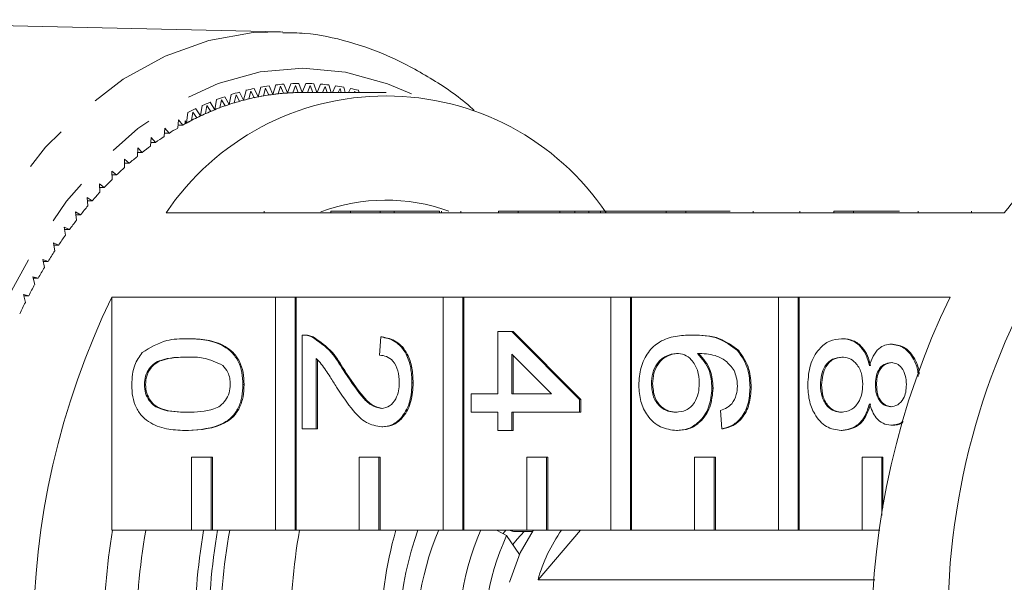
# Model space of a CAD drawing. Units: millimetres. Extents: x -45 to 647, y 3 to 339.
# Drawn here: x 184 to 211, y 30 to 46 of the extents above; entities that cross this region are included whole.
import ezdxf

# ---------------------------------------------------------------- set-up
doc = ezdxf.new("R2010")
doc.units = ezdxf.units.MM
doc.linetypes.add('PHANTOM', pattern=[12.7, 6.35, -1.27, 1.27, -1.27, 1.27, -1.27])

msp = doc.modelspace()

# ---------------------------------------------------------------- linework, layer by layer
at = {"color": 7, "linetype": 'Continuous', "lineweight": 15}
for p, q in [((191.478, 45.301), (176.913, 45.633)), ((190.866, 43.517), (190.754, 43.746)), ((190.937, 43.782), (190.866, 43.517)), ((191.068, 43.754), (191.007, 43.543)), ((191.155, 43.566), (191.068, 43.754)), ((191.267, 43.582), (191.162, 43.819)), ((191.346, 43.843), (191.267, 43.582)), ((191.476, 43.806), (191.409, 43.599)), ((191.558, 43.613), (191.476, 43.806)), ((191.67, 43.622), (191.571, 43.865)), ((191.756, 43.877), (191.67, 43.622)), ((191.884, 43.831), (191.813, 43.629)), ((191.961, 43.634), (191.884, 43.831)), ((192.074, 43.635), (191.981, 43.884)), ((192.167, 43.884), (192.074, 43.635)), ((192.294, 43.831), (192.217, 43.635)), ((192.363, 43.635), (192.294, 43.831)), ((192.473, 43.635), (192.392, 43.877)), ((192.577, 43.865), (192.483, 43.635)), ((192.703, 43.803), (192.63, 43.635)), ((192.756, 43.635), (192.703, 43.803)), ((192.865, 43.635), (192.802, 43.843)), ((192.986, 43.819), (192.904, 43.635)), ((193.11, 43.749), (193.057, 43.635)), ((193.143, 43.635), (193.11, 43.749)), ((193.25, 43.635), (193.211, 43.782)), ((193.394, 43.746), (193.34, 43.635)), ((190.069, 43.307), (189.946, 43.521)), ((190.127, 43.581), (190.069, 43.307)), ((190.258, 43.57), (190.209, 43.352)), ((190.355, 43.394), (190.258, 43.57)), ((190.466, 43.425), (190.348, 43.647)), ((190.531, 43.695), (190.466, 43.425)), ((190.662, 43.675), (190.607, 43.46)), ((190.754, 43.494), (190.662, 43.675)), ((194.372, 43.635), (192.074, 43.635)), ((193.516, 43.668), (193.499, 43.635)), ((193.525, 43.635), (193.516, 43.668)), ((193.632, 43.635), (193.617, 43.695)), ((193.8, 43.647), (193.794, 43.635)), ((189.287, 42.995), (189.152, 43.192)), ((189.329, 43.275), (189.287, 42.995)), ((189.461, 43.281), (189.424, 43.057)), ((189.567, 43.119), (189.461, 43.281)), ((189.676, 43.164), (189.547, 43.369)), ((189.726, 43.441), (189.676, 43.164)), ((189.858, 43.438), (189.815, 43.217)), ((189.959, 43.27), (189.858, 43.438)), ((188.938, 43.083), (188.903, 42.8)), ((189.069, 43.098), (189.038, 42.872)), ((189.179, 42.943), (189.069, 43.098)), ((188.302, 42.656), (188.283, 42.427)), ((188.42, 42.516), (188.302, 42.656)), ((188.683, 42.889), (188.658, 42.662)), ((188.666, 42.742), (188.797, 42.742)), ((188.797, 42.742), (188.683, 42.889)), ((188.86, 42.777), (188.86, 42.858)), ((188.903, 42.8), (188.86, 42.858)), ((187.928, 42.398), (187.915, 42.168)), ((188.05, 42.266), (187.928, 42.398)), ((188.29, 42.516), (188.42, 42.516)), ((187.561, 42.116), (187.554, 41.885)), ((187.686, 41.992), (187.561, 42.116)), ((187.92, 42.266), (188.05, 42.266)), ((187.557, 41.992), (187.686, 41.992)), ((187.33, 41.694), (187.202, 41.81)), ((187.202, 41.81), (187.202, 41.579)), ((187.202, 41.694), (187.33, 41.694)), ((186.983, 41.373), (186.852, 41.481)), ((186.852, 41.481), (186.858, 41.25)), ((186.854, 41.373), (186.983, 41.373)), ((186.645, 41.031), (186.51, 41.129)), ((186.51, 41.129), (186.523, 40.899)), ((186.516, 41.031), (186.645, 41.031)), ((186.316, 40.666), (186.179, 40.756)), ((186.179, 40.756), (186.197, 40.527)), ((186.186, 40.666), (186.316, 40.666)), ((185.997, 40.28), (185.858, 40.361)), ((185.858, 40.361), (185.882, 40.133)), ((185.867, 40.28), (185.997, 40.28)), ((192.858, 40.335), (188.338, 40.335)), ((192.858, 40.385), (192.858, 40.335)), ((192.858, 40.385), (193.394, 40.385)), ((192.858, 40.335), (193.394, 40.335)), ((193.394, 40.385), (193.394, 40.335)), ((193.394, 40.385), (194.208, 40.385)), ((197.454, 40.335), (193.394, 40.335)), ((194.208, 40.385), (194.208, 40.335)), ((194.594, 40.385), (194.208, 40.385)), ((194.594, 40.385), (194.594, 40.335)), ((195.831, 40.385), (194.594, 40.385)), ((195.831, 40.385), (195.831, 40.335)), ((195.887, 40.385), (195.887, 40.335)), ((196.421, 40.385), (196.421, 40.335)), ((197.454, 40.385), (197.454, 40.335)), ((197.454, 40.385), (197.991, 40.385)), ((197.454, 40.335), (197.991, 40.335)), ((197.991, 40.385), (197.991, 40.335)), ((197.991, 40.385), (199.134, 40.385)), ((202.051, 40.335), (197.991, 40.335)), ((199.134, 40.385), (199.134, 40.335)), ((199.543, 40.385), (199.134, 40.385)), ((199.543, 40.385), (199.543, 40.335)), ((199.929, 40.385), (199.543, 40.385)), ((199.929, 40.385), (199.929, 40.335)), ((200.253, 40.385), (199.929, 40.385)), ((200.253, 40.385), (200.253, 40.335)), ((202.051, 40.385), (200.253, 40.385)), ((202.051, 40.385), (202.051, 40.335)), ((202.051, 40.385), (202.587, 40.385)), ((202.051, 40.335), (202.587, 40.335)), ((202.587, 40.385), (202.587, 40.335)), ((202.587, 40.385), (203.805, 40.385)), ((206.647, 40.335), (202.587, 40.335)), ((204.435, 40.385), (204.435, 40.335)), ((205.715, 40.385), (205.715, 40.335)), ((206.647, 40.385), (206.647, 40.335)), ((206.647, 40.385), (207.183, 40.385)), ((206.647, 40.335), (207.183, 40.335)), ((207.183, 40.385), (207.183, 40.335)), ((207.183, 40.385), (208.445, 40.385)), ((211.32, 40.335), (207.183, 40.335)), ((208.954, 40.385), (208.954, 40.335)), ((210.417, 40.385), (210.417, 40.335)), ((185.689, 39.874), (185.548, 39.946)), ((185.548, 39.946), (185.578, 39.72)), ((185.557, 39.874), (185.689, 39.874)), ((185.392, 39.448), (185.249, 39.511)), ((185.249, 39.511), (185.286, 39.287)), ((185.259, 39.448), (185.392, 39.448)), ((185.107, 39.004), (184.962, 39.057)), ((184.962, 39.057), (185.005, 38.836)), ((184.972, 39.004), (185.107, 39.004)), ((184.834, 38.541), (184.688, 38.584)), ((184.688, 38.584), (184.737, 38.366)), ((184.698, 38.541), (184.834, 38.541)), ((184.573, 38.06), (184.427, 38.094)), ((184.427, 38.094), (184.481, 37.879)), ((184.435, 38.06), (184.573, 38.06)), ((186.852, 38.021), (191.339, 38.021)), ((186.852, 38.021), (186.852, 31.635)), ((191.339, 38.021), (191.339, 31.635)), ((191.875, 38.021), (191.339, 38.021)), ((191.875, 31.635), (191.875, 38.021)), ((191.875, 38.021), (191.907, 38.021)), ((191.907, 38.021), (195.935, 38.021)), ((191.907, 31.635), (191.907, 38.021)), ((195.935, 38.021), (195.935, 31.635)), ((196.472, 38.021), (195.935, 38.021)), ((196.472, 31.635), (196.472, 38.021)), ((196.472, 38.021), (196.504, 38.021)), ((196.504, 38.021), (200.532, 38.021)), ((196.504, 31.635), (196.504, 38.021)), ((200.532, 38.021), (200.532, 31.635)), ((201.068, 38.021), (200.532, 38.021)), ((201.068, 31.635), (201.068, 38.021)), ((201.068, 38.021), (201.1, 38.021)), ((201.1, 38.021), (205.128, 38.021)), ((201.1, 31.635), (201.1, 38.021)), ((205.128, 38.021), (205.128, 31.635)), ((205.664, 38.021), (205.128, 38.021)), ((205.664, 31.635), (205.664, 38.021)), ((205.664, 38.021), (205.696, 38.021)), ((205.696, 38.021), (209.833, 38.021)), ((205.696, 31.635), (205.696, 38.021)), ((192.069, 34.413), (192.069, 36.984)), ((192.117, 36.984), (192.077, 36.984)), ((197.437, 35.37), (197.437, 37.084)), ((197.437, 37.084), (197.823, 37.084)), ((197.823, 37.084), (199.676, 35.219)), ((197.823, 37.084), (197.855, 37.084)), ((197.855, 37.084), (199.708, 35.219)), ((202.747, 36.984), (202.779, 36.984)), ((188.921, 36.883), (188.953, 36.883)), ((192.337, 36.931), (192.369, 36.931)), ((194.193, 36.429), (194.231, 36.933)), ((194.231, 36.933), (194.264, 36.933)), ((206.857, 36.883), (206.89, 36.883)), ((208.223, 36.732), (208.255, 36.732)), ((198.908, 35.37), (197.823, 36.462)), ((197.823, 36.462), (197.823, 35.37)), ((204.007, 36.555), (204.039, 36.555)), ((192.455, 36.336), (192.455, 34.413)), ((192.487, 36.302), (192.487, 34.413)), ((197.855, 36.43), (197.855, 35.37)), ((193.195, 36.024), (193.228, 36.024)), ((195.081, 35.673), (195.113, 35.673)), ((201.646, 35.644), (201.678, 35.644)), ((187.744, 35.623), (187.776, 35.623)), ((190.447, 35.623), (190.479, 35.623)), ((196.703, 35.37), (197.437, 35.37)), ((196.703, 34.866), (196.703, 35.37)), ((197.823, 35.37), (198.908, 35.37)), ((203.306, 35.524), (203.338, 35.524)), ((204.349, 35.548), (204.381, 35.548)), ((206.279, 35.619), (206.312, 35.619)), ((207.785, 35.618), (207.818, 35.618)), ((199.676, 35.219), (199.676, 34.866)), ((199.676, 35.219), (199.708, 35.219)), ((199.708, 35.219), (199.708, 34.866)), ((197.437, 34.866), (196.703, 34.866)), ((197.437, 34.362), (197.437, 34.866)), ((199.676, 34.866), (197.823, 34.866)), ((197.823, 34.866), (197.823, 34.362)), ((197.855, 34.866), (197.855, 34.362)), ((199.676, 34.866), (199.708, 34.866)), ((203.576, 34.413), (203.538, 34.917)), ((188.921, 34.362), (188.953, 34.362)), ((192.455, 34.413), (192.069, 34.413)), ((192.455, 34.413), (192.487, 34.413)), ((194.25, 34.463), (194.282, 34.463)), ((197.823, 34.362), (197.437, 34.362)), ((197.823, 34.362), (197.855, 34.362)), ((202.329, 34.362), (202.361, 34.362)), ((203.576, 34.413), (203.608, 34.413)), ((206.847, 34.362), (206.879, 34.362)), ((208.213, 34.514), (208.245, 34.514)), ((189.041, 33.635), (189.041, 31.635)), ((189.577, 33.635), (189.041, 33.635)), ((189.577, 31.635), (189.577, 33.635)), ((189.577, 33.635), (189.609, 33.635)), ((189.609, 31.635), (189.609, 33.635)), ((193.637, 33.635), (193.637, 31.635)), ((194.173, 33.635), (193.637, 33.635)), ((194.173, 31.635), (194.173, 33.635)), ((194.173, 33.635), (194.206, 33.635)), ((194.206, 31.635), (194.206, 33.635)), ((198.233, 33.635), (198.233, 31.635)), ((198.77, 33.635), (198.233, 33.635)), ((198.77, 31.635), (198.77, 33.635)), ((198.77, 33.635), (198.802, 33.635)), ((198.802, 31.635), (198.802, 33.635)), ((202.83, 33.635), (202.83, 31.635)), ((203.366, 33.635), (202.83, 33.635)), ((203.366, 31.635), (203.366, 33.635)), ((203.366, 33.635), (203.398, 33.635)), ((203.398, 31.635), (203.398, 33.635)), ((207.426, 33.635), (207.426, 31.635)), ((207.962, 33.635), (207.426, 33.635)), ((207.962, 32.032), (207.962, 33.635)), ((207.962, 33.635), (207.994, 33.635)), ((207.994, 32.24), (207.994, 33.635)), ((189.041, 31.635), (186.852, 31.635)), ((189.041, 31.635), (189.577, 31.635)), ((189.577, 31.635), (189.609, 31.635)), ((191.339, 31.635), (189.609, 31.635)), ((191.339, 31.635), (191.875, 31.635)), ((191.875, 31.635), (191.907, 31.635)), ((193.637, 31.635), (191.907, 31.635)), ((193.637, 31.635), (194.173, 31.635)), ((194.173, 31.635), (194.206, 31.635)), ((195.935, 31.635), (194.206, 31.635)), ((195.935, 31.635), (196.472, 31.635)), ((196.472, 31.635), (196.504, 31.635)), ((198.233, 31.635), (196.504, 31.635)), ((197.394, 31.635), (197.673, 31.481)), ((197.581, 31.535), (197.651, 31.635)), ((198.39, 31.598), (197.878, 31.598)), ((198.233, 31.635), (198.77, 31.635)), ((199.704, 31.635), (198.536, 30.267)), ((198.77, 31.635), (198.802, 31.635)), ((200.532, 31.635), (198.802, 31.635)), ((200.532, 31.635), (201.068, 31.635)), ((201.068, 31.635), (201.1, 31.635)), ((202.83, 31.635), (201.1, 31.635)), ((202.83, 31.635), (203.366, 31.635)), ((203.366, 31.635), (203.398, 31.635)), ((205.128, 31.635), (203.398, 31.635)), ((205.128, 31.635), (205.664, 31.635)), ((205.664, 31.635), (205.696, 31.635)), ((207.426, 31.635), (205.696, 31.635)), ((207.426, 31.635), (207.906, 31.635)), ((197.673, 31.481), (198.029, 30.967)), ((207.769, 30.267), (198.536, 30.267))]:
    msp.add_line(p, q, dxfattribs=at)
at = {"color": 8, "linetype": 'PHANTOM', "lineweight": 0}
msp.add_line((191.027, 40.385), (191.027, 40.335), dxfattribs=at)
at = {"color": 8, "linetype": 'PHANTOM', "lineweight": 0, "flags": 128}
for points in [[(191.305, 11.967), (190.084, 12.078), (188.879, 12.406), (187.705, 12.945), (186.579, 13.688), (185.515, 14.627), (184.526, 15.748), (183.626, 17.037), (182.827, 18.477), (182.138, 20.05), (181.569, 21.734), (181.127, 23.509), (180.817, 25.35), (180.645, 27.234), (180.612, 29.136), (180.719, 31.032), (180.964, 32.897), (181.343, 34.706), (181.853, 36.436), (182.487, 38.064), (183.235, 39.569), (184.089, 40.932), (185.037, 42.135), (186.067, 43.161), (187.166, 43.998), (188.319, 44.635), (189.511, 45.063), (190.726, 45.277), (191.54, 45.299)], [(195.065, 43.596), (194.412, 43.875), (193.259, 44.194), (192.09, 44.303), (190.92, 44.2), (189.767, 43.886), (188.644, 43.366), (187.568, 42.647), (186.553, 41.739), (185.612, 40.653), (184.759, 39.405), (184.005, 38.011), (183.36, 36.49), (182.833, 34.863), (182.43, 33.152), (182.158, 31.379), (182.021, 29.57), (182.019, 27.748), (182.153, 25.938), (182.421, 24.164), (182.82, 22.451), (183.344, 20.822), (183.986, 19.298), (184.738, 17.9), (185.588, 16.648), (186.527, 15.558), (187.54, 14.644), (188.615, 13.92), (189.736, 13.395), (190.889, 13.075), (192.058, 12.967), (192.058, 12.967)]]:
    msp.add_lwpolyline(points, dxfattribs=at)
at = {"color": 7, "linetype": 'Continuous', "lineweight": 15, "flags": 128}
for points in [[(197.751, 30.2), (198.047, 31.007), (198.404, 31.618)], [(197.844, 31.233), (197.961, 31.387), (198.154, 31.598)]]:
    msp.add_lwpolyline(points, dxfattribs=at)
at = {"color": 7, "linetype": 'Continuous', "lineweight": 15}
for centre, radius, start, end in [((192.117, 37.299), 6.59, 101.9427, 103.9333), ((192.09, 37.437), 6.449, 98.2766, 100.2962), ((192.077, 37.531), 6.354, 94.5704, 96.6099), ((192.074, 37.578), 6.307, 90.8416, 92.8913), ((192.074, 37.578), 6.307, 87.1087, 89.1584), ((192.071, 37.531), 6.354, 83.3901, 85.4296), ((192.058, 37.437), 6.449, 79.7038, 81.7234), ((192.031, 37.299), 6.59, 76.0667, 78.0573), ((194.372, 36.264), 7.279, 34.009, 145.991), ((192.24, 36.893), 7.014, 109.0918, 111.0014), ((192.166, 37.116), 6.778, 105.5526, 107.5061), ((192.136, 37.079), 6.562, 103.4731, 105.7463), ((192.116, 37.156), 6.483, 101.1262, 104.7499), ((192.1, 37.235), 6.402, 99.8287, 102.1397), ((192.09, 37.292), 6.344, 97.4482, 101.1246), ((192.082, 37.348), 6.287, 96.1371, 98.476), ((192.077, 37.384), 6.251, 93.7338, 97.4465), ((192.075, 37.415), 6.22, 92.4154, 94.7713), ((192.074, 37.43), 6.205, 90.0009, 93.732), ((192.074, 37.437), 6.198, 90, 91.043), ((192.485, 36.333), 7.626, 115.9129, 117.7189), ((192.345, 36.631), 7.296, 112.5485, 114.4084), ((192.281, 36.642), 7.022, 110.5609, 112.7337), ((192.237, 36.757), 6.9, 108.3086, 111.7847), ((192.194, 36.88), 6.769, 107.055, 109.2816), ((192.164, 36.977), 6.668, 104.7512, 108.3074), ((218.381, 34.995), 8.853, 111.3069, 142.9045), ((192.478, 36.206), 7.501, 115.1721, 118.4598), ((192.399, 36.368), 7.321, 113.9798, 116.093), ((192.34, 36.499), 7.177, 111.7856, 115.1714), ((192.749, 35.722), 8.055, 120.5243, 122.5071), ((192.554, 36.06), 7.666, 117.303, 119.3524), ((192.571, 36.03), 7.7, 118.4472, 118.8123), ((192.986, 35.359), 8.489, 123.6397, 125.5543), ((193.266, 34.975), 8.965, 126.6471, 128.4933), ((193.592, 34.573), 9.482, 129.5465, 131.3249), ((193.963, 34.159), 10.038, 132.339, 134.0511), ((194.378, 33.737), 10.631, 135.0272, 136.6751), ((194.837, 33.311), 11.256, 137.6146, 139.2009), ((195.336, 32.887), 11.912, 140.1053, 141.6329), ((194.372, 35.596), 5.088, 70.265, 110.5777), ((195.874, 32.468), 12.593, 142.5041, 143.9761), ((196.445, 32.059), 13.295, 144.8159, 146.2355), ((197.045, 31.664), 14.015, 147.0459, 148.4166), ((229.214, 29.137), 19.44, 148.5285, 181.4814), ((197.67, 31.285), 14.745, 149.1994, 150.5244), ((198.314, 30.927), 15.482, 151.2817, 152.5643), ((198.97, 30.592), 16.218, 153.298, 154.5415), ((206.241, 28.635), 21.542, 154.1673, 205.8327), ((229.222, 28.635), 21.542, 154.1673, 205.8327), ((205.171, 28.635), 18.545, 170.6903, 189.3097), ((204.749, 28.635), 17.226, 170.0286, 190.1255), ((207.131, 28.635), 18.014, 170.4691, 189.6781), ((207.514, 28.635), 18.014, 170.4137, 189.5863), ((207.047, 28.635), 17.226, 169.9706, 190.0294), ((208.962, 28.635), 17.226, 169.9706, 190.0294), ((205.278, 28.635), 11.054, 164.2533, 195.7467), ((203.59, 28.634), 8.868, 160.2185, 191.5005), ((202.847, 28.642), 7.642, 156.94, 188.0493), ((203.996, 28.642), 7.642, 156.94, 188.0493), ((202.702, 29.134), 4.317, 144.603, 164.7856), ((203.926, 28.643), 6.867, 155.5905, 187.7245)]:
    msp.add_arc(centre, radius, start, end, dxfattribs=at)
for points, knots in [([(196.807, 43.12), (196.784, 43.142), (196.424, 43.488), (195.66, 44), (194.527, 44.633), (193.349, 45.048), (192.349, 45.268), (191.745, 45.274), (191.543, 45.275)], [0, 0, 0, 0, 0.015261, 0.237193, 0.457549, 0.675816, 0.891864, 1, 1, 1, 1]), ([(192.069, 36.984), (192.12, 36.982), (192.211, 36.98), (192.298, 36.946), (192.337, 36.931)], [0, 0, 0, 0, 0.559956, 1, 1, 1, 1]), ([(192.101, 36.984), (192.152, 36.982), (192.243, 36.98), (192.331, 36.946), (192.369, 36.931)], [0, 0, 0, 0, 0.5599563, 1, 1, 1, 1]), ([(201.298, 35.605), (201.309, 35.771), (201.332, 36.102), (201.545, 36.532), (201.881, 36.834), (202.3, 36.964), (202.598, 36.977), (202.747, 36.984)], [0, 0, 0, 0, 0.186506, 0.372724, 0.558994, 0.779255, 1, 1, 1, 1]), ([(202.747, 36.984), (202.999, 36.978), (203.448, 36.969), (203.836, 36.681), (204.007, 36.555)], [0, 0, 0, 0, 0.561396, 1, 1, 1, 1]), ([(202.779, 36.984), (203.031, 36.978), (203.48, 36.969), (203.868, 36.681), (204.039, 36.555)], [0, 0, 0, 0, 0.561396, 1, 1, 1, 1]), ([(187.687, 36.501), (187.906, 36.635), (188.298, 36.875), (188.73, 36.88), (188.921, 36.883)], [0, 0, 0, 0, 0.557973, 1, 1, 1, 1]), ([(188.921, 36.883), (189.091, 36.877), (189.431, 36.865), (189.853, 36.738), (190.151, 36.515), (190.329, 36.27), (190.432, 35.957), (190.442, 35.734), (190.447, 35.623)], [0, 0, 0, 0, 0.250495, 0.500372, 0.625439, 0.750208, 0.87498, 1, 1, 1, 1]), ([(188.953, 36.883), (189.123, 36.877), (189.463, 36.865), (189.885, 36.738), (190.183, 36.515), (190.361, 36.27), (190.464, 35.957), (190.474, 35.734), (190.479, 35.623)], [0, 0, 0, 0, 0.250495, 0.500372, 0.625439, 0.750208, 0.87498, 1, 1, 1, 1]), ([(192.337, 36.931), (192.524, 36.805), (192.859, 36.579), (193.092, 36.194), (193.195, 36.024)], [0, 0, 0, 0, 0.558359, 1, 1, 1, 1]), ([(192.369, 36.931), (192.556, 36.805), (192.891, 36.579), (193.125, 36.194), (193.228, 36.024)], [0, 0, 0, 0, 0.5583593, 1, 1, 1, 1]), ([(194.231, 36.933), (194.365, 36.904), (194.632, 36.846), (194.927, 36.508), (195.064, 36.086), (195.075, 35.811), (195.081, 35.673)], [0, 0, 0, 0, 0.280235, 0.558893, 0.779132, 1, 1, 1, 1]), ([(194.264, 36.933), (194.397, 36.904), (194.664, 36.846), (194.959, 36.508), (195.096, 36.086), (195.107, 35.811), (195.113, 35.673)], [0, 0, 0, 0, 0.280235, 0.558893, 0.779132, 1, 1, 1, 1]), ([(205.932, 35.623), (205.944, 35.807), (205.968, 36.174), (206.211, 36.599), (206.526, 36.847), (206.747, 36.871), (206.857, 36.883)], [0, 0, 0, 0, 0.280131, 0.559335, 0.779523, 1, 1, 1, 1]), ([(206.857, 36.883), (206.955, 36.874), (207.149, 36.856), (207.39, 36.675), (207.55, 36.42), (207.598, 36.231), (207.622, 36.136)], [0, 0, 0, 0, 0.280187, 0.559469, 0.779548, 1, 1, 1, 1]), ([(206.89, 36.883), (206.987, 36.874), (207.181, 36.856), (207.422, 36.675), (207.582, 36.42), (207.631, 36.231), (207.655, 36.136)], [0, 0, 0, 0, 0.280187, 0.559469, 0.779548, 1, 1, 1, 1]), ([(207.622, 36.136), (207.652, 36.228), (207.71, 36.411), (207.863, 36.611), (208.044, 36.717), (208.163, 36.727), (208.223, 36.732)], [0, 0, 0, 0, 0.28031, 0.559637, 0.779691, 1, 1, 1, 1]), ([(208.223, 36.732), (208.342, 36.712), (208.582, 36.673), (208.833, 36.361), (208.948, 36.066), (208.959, 35.897), (208.962, 35.849)], [0, 0, 0, 0, 0.3225371, 0.6452278, 0.8997711, 1, 1, 1, 1]), ([(208.255, 36.732), (208.375, 36.712), (208.614, 36.673), (208.863, 36.361), (208.975, 36.087), (208.986, 35.94), (208.988, 35.914)], [0, 0, 0, 0, 0.338034, 0.676228, 0.943001, 1, 1, 1, 1]), ([(187.397, 35.623), (187.409, 35.812), (187.431, 36.15), (187.609, 36.393), (187.687, 36.501)], [0, 0, 0, 0, 0.559716, 1, 1, 1, 1]), ([(202.336, 36.479), (202.238, 36.465), (202.043, 36.435), (201.806, 36.233), (201.665, 35.947), (201.652, 35.745), (201.646, 35.644)], [0, 0, 0, 0, 0.280082, 0.55977, 0.779688, 1, 1, 1, 1]), ([(202.369, 36.479), (202.271, 36.465), (202.075, 36.435), (201.838, 36.233), (201.698, 35.947), (201.684, 35.745), (201.678, 35.644)], [0, 0, 0, 0, 0.280082, 0.55977, 0.779688, 1, 1, 1, 1]), ([(202.958, 35.663), (202.949, 35.784), (202.929, 36.026), (202.764, 36.301), (202.555, 36.459), (202.409, 36.473), (202.336, 36.479)], [0, 0, 0, 0, 0.27974, 0.559339, 0.779412, 1, 1, 1, 1]), ([(203.912, 36.01), (203.839, 36.106), (203.692, 36.298), (203.336, 36.462), (203.071, 36.473), (202.909, 36.479)], [0, 0, 0, 0, 0.279359, 0.559176, 1, 1, 1, 1]), ([(202.909, 36.479), (203.034, 36.335), (203.259, 36.077), (203.292, 35.694), (203.306, 35.524)], [0, 0, 0, 0, 0.558625, 1, 1, 1, 1]), ([(202.941, 36.479), (203.066, 36.335), (203.291, 36.077), (203.324, 35.694), (203.338, 35.524)], [0, 0, 0, 0, 0.558625, 1, 1, 1, 1]), ([(204.007, 36.555), (204.119, 36.394), (204.319, 36.104), (204.34, 35.718), (204.349, 35.548)], [0, 0, 0, 0, 0.55838, 1, 1, 1, 1]), ([(204.039, 36.555), (204.151, 36.394), (204.351, 36.104), (204.372, 35.718), (204.381, 35.548)], [0, 0, 0, 0, 0.55838, 1, 1, 1, 1]), ([(188.922, 36.379), (188.676, 36.375), (188.369, 36.37), (188.016, 36.217), (187.873, 36.064), (187.763, 35.863), (187.75, 35.703), (187.744, 35.623)], [0, 0, 0, 0, 0.500363, 0.625568, 0.750538, 0.875304, 1, 1, 1, 1]), ([(188.954, 36.379), (188.708, 36.375), (188.401, 36.37), (188.049, 36.217), (187.905, 36.064), (187.795, 35.863), (187.783, 35.703), (187.776, 35.623)], [0, 0, 0, 0, 0.500363, 0.625568, 0.750538, 0.875304, 1, 1, 1, 1]), ([(189.893, 36.151), (189.718, 36.233), (189.403, 36.38), (189.069, 36.379), (188.922, 36.379)], [0, 0, 0, 0, 0.558059, 1, 1, 1, 1]), ([(193.014, 35.554), (192.955, 35.648), (192.857, 35.802), (192.719, 36.015), (192.599, 36.193), (192.503, 36.288), (192.455, 36.336)], [0, 0, 0, 0, 0.340038, 0.560063, 0.78009, 1, 1, 1, 1]), ([(194.733, 35.684), (194.727, 35.793), (194.715, 36.01), (194.58, 36.271), (194.389, 36.41), (194.258, 36.423), (194.193, 36.429)], [0, 0, 0, 0, 0.28041, 0.559489, 0.779375, 1, 1, 1, 1]), ([(206.865, 36.379), (206.777, 36.368), (206.604, 36.348), (206.398, 36.153), (206.299, 35.885), (206.286, 35.707), (206.279, 35.619)], [0, 0, 0, 0, 0.280552, 0.558516, 0.77917, 1, 1, 1, 1]), ([(206.897, 36.379), (206.81, 36.368), (206.636, 36.348), (206.43, 36.153), (206.331, 35.885), (206.318, 35.707), (206.312, 35.619)], [0, 0, 0, 0, 0.280552, 0.558516, 0.77917, 1, 1, 1, 1]), ([(207.438, 35.634), (207.431, 35.746), (207.417, 35.969), (207.261, 36.221), (207.066, 36.36), (206.932, 36.372), (206.865, 36.379)], [0, 0, 0, 0, 0.280111, 0.558976, 0.779307, 1, 1, 1, 1]), ([(208.221, 36.227), (208.153, 36.219), (208.018, 36.201), (207.865, 36.036), (207.793, 35.826), (207.788, 35.687), (207.785, 35.618)], [0, 0, 0, 0, 0.279936, 0.558845, 0.779075, 1, 1, 1, 1]), ([(208.253, 36.227), (208.185, 36.219), (208.05, 36.201), (207.897, 36.036), (207.825, 35.826), (207.82, 35.687), (207.818, 35.618)], [0, 0, 0, 0, 0.279936, 0.558845, 0.779075, 1, 1, 1, 1]), ([(208.635, 35.623), (208.631, 35.708), (208.623, 35.879), (208.518, 36.083), (208.375, 36.207), (208.272, 36.221), (208.221, 36.227)], [0, 0, 0, 0, 0.280365, 0.559367, 0.779701, 1, 1, 1, 1]), ([(190.1, 35.628), (190.097, 35.685), (190.091, 35.799), (190.029, 35.991), (189.945, 36.09), (189.893, 36.151)], [0, 0, 0, 0, 0.280453, 0.560688, 1, 1, 1, 1]), ([(193.195, 36.024), (193.36, 35.773), (193.589, 35.423), (193.948, 35.037), (194.147, 34.99), (194.246, 34.967)], [0, 0, 0, 0, 0.5613127, 0.7813859, 1, 1, 1, 1]), ([(193.228, 36.024), (193.392, 35.773), (193.622, 35.423), (193.98, 35.037), (194.179, 34.99), (194.278, 34.967)], [0, 0, 0, 0, 0.561313, 0.781386, 1, 1, 1, 1]), ([(204.001, 35.581), (203.996, 35.665), (203.988, 35.816), (203.935, 35.951), (203.912, 36.01)], [0, 0, 0, 0, 0.5597166, 1, 1, 1, 1]), ([(194.246, 34.967), (194.323, 34.981), (194.477, 35.007), (194.638, 35.211), (194.723, 35.447), (194.73, 35.605), (194.733, 35.684)], [0, 0, 0, 0, 0.27908, 0.558612, 0.779043, 1, 1, 1, 1]), ([(195.081, 35.673), (195.072, 35.501), (195.054, 35.159), (194.845, 34.749), (194.559, 34.5), (194.353, 34.475), (194.25, 34.463)], [0, 0, 0, 0, 0.280482, 0.559644, 0.779749, 1, 1, 1, 1]), ([(195.113, 35.673), (195.104, 35.501), (195.086, 35.159), (194.877, 34.749), (194.591, 34.5), (194.385, 34.475), (194.282, 34.463)], [0, 0, 0, 0, 0.280482, 0.559644, 0.779749, 1, 1, 1, 1]), ([(201.646, 35.644), (201.656, 35.52), (201.678, 35.272), (201.868, 35.008), (202.094, 34.882), (202.242, 34.872), (202.317, 34.866)], [0, 0, 0, 0, 0.279489, 0.558551, 0.778978, 1, 1, 1, 1]), ([(201.678, 35.644), (201.689, 35.52), (201.71, 35.272), (201.9, 35.008), (202.126, 34.882), (202.274, 34.872), (202.349, 34.866)], [0, 0, 0, 0, 0.279489, 0.558551, 0.778978, 1, 1, 1, 1]), ([(202.317, 34.866), (202.411, 34.875), (202.598, 34.892), (202.824, 35.093), (202.944, 35.375), (202.954, 35.567), (202.958, 35.663)], [0, 0, 0, 0, 0.2804558, 0.5593637, 0.7793112, 1, 1, 1, 1]), ([(206.853, 34.866), (206.94, 34.877), (207.115, 34.899), (207.317, 35.101), (207.424, 35.365), (207.433, 35.544), (207.438, 35.634)], [0, 0, 0, 0, 0.27997, 0.559316, 0.779349, 1, 1, 1, 1]), ([(188.921, 34.362), (188.75, 34.368), (188.41, 34.38), (187.99, 34.508), (187.692, 34.73), (187.514, 34.976), (187.411, 35.289), (187.401, 35.511), (187.397, 35.623)], [0, 0, 0, 0, 0.250479, 0.500353, 0.625387, 0.750173, 0.874968, 1, 1, 1, 1]), ([(187.744, 35.623), (187.751, 35.542), (187.764, 35.382), (187.873, 35.181), (188.017, 35.029), (188.368, 34.875), (188.676, 34.87), (188.922, 34.866)], [0, 0, 0, 0, 0.124656, 0.24942, 0.374387, 0.49959, 1, 1, 1, 1]), ([(187.776, 35.623), (187.783, 35.542), (187.796, 35.382), (187.905, 35.181), (188.049, 35.029), (188.401, 34.875), (188.708, 34.87), (188.954, 34.866)], [0, 0, 0, 0, 0.124656, 0.24942, 0.374387, 0.49959, 1, 1, 1, 1]), ([(190.447, 35.623), (190.442, 35.511), (190.431, 35.289), (190.328, 34.976), (190.154, 34.725), (189.696, 34.414), (189.265, 34.385), (188.921, 34.362)], [0, 0, 0, 0, 0.125373, 0.250644, 0.375698, 0.501113, 1, 1, 1, 1]), ([(188.922, 34.866), (189.169, 34.87), (189.478, 34.874), (189.829, 35.033), (189.975, 35.183), (190.082, 35.387), (190.094, 35.548), (190.1, 35.628)], [0, 0, 0, 0, 0.500352, 0.625529, 0.750516, 0.875255, 1, 1, 1, 1]), ([(190.479, 35.623), (190.474, 35.511), (190.463, 35.289), (190.36, 34.976), (190.186, 34.725), (189.728, 34.414), (189.297, 34.385), (188.953, 34.362)], [0, 0, 0, 0, 0.125373, 0.250644, 0.375698, 0.501113, 1, 1, 1, 1]), ([(194.25, 34.463), (194.106, 34.49), (193.817, 34.543), (193.4, 34.966), (193.161, 35.331), (193.014, 35.554)], [0, 0, 0, 0, 0.278741, 0.558834, 1, 1, 1, 1]), ([(202.329, 34.362), (202.182, 34.382), (201.889, 34.421), (201.536, 34.726), (201.329, 35.153), (201.308, 35.454), (201.298, 35.605)], [0, 0, 0, 0, 0.28023, 0.559761, 0.779759, 1, 1, 1, 1]), ([(203.306, 35.524), (203.288, 35.344), (203.251, 34.983), (202.977, 34.598), (202.655, 34.39), (202.437, 34.372), (202.329, 34.362)], [0, 0, 0, 0, 0.279141, 0.558815, 0.77917, 1, 1, 1, 1]), ([(203.338, 35.524), (203.32, 35.344), (203.283, 34.983), (203.009, 34.598), (202.687, 34.39), (202.469, 34.372), (202.361, 34.362)], [0, 0, 0, 0, 0.279141, 0.558815, 0.77917, 1, 1, 1, 1]), ([(204.349, 35.548), (204.339, 35.39), (204.319, 35.075), (204.121, 34.701), (203.856, 34.482), (203.669, 34.436), (203.576, 34.413)], [0, 0, 0, 0, 0.280049, 0.5591871, 0.7793744, 1, 1, 1, 1]), ([(204.381, 35.548), (204.371, 35.39), (204.351, 35.075), (204.153, 34.701), (203.888, 34.482), (203.702, 34.436), (203.608, 34.413)], [0, 0, 0, 0, 0.280049, 0.5591871, 0.7793744, 1, 1, 1, 1]), ([(203.847, 35.099), (203.897, 35.178), (203.986, 35.319), (203.996, 35.501), (204.001, 35.581)], [0, 0, 0, 0, 0.559004, 1, 1, 1, 1]), ([(206.847, 34.362), (206.707, 34.383), (206.428, 34.425), (206.12, 34.771), (205.953, 35.193), (205.939, 35.479), (205.932, 35.623)], [0, 0, 0, 0, 0.279532, 0.559025, 0.779261, 1, 1, 1, 1]), ([(206.279, 35.619), (206.286, 35.506), (206.3, 35.281), (206.453, 35.024), (206.65, 34.886), (206.785, 34.873), (206.853, 34.866)], [0, 0, 0, 0, 0.2801925, 0.5590734, 0.7793052, 1, 1, 1, 1]), ([(206.312, 35.619), (206.318, 35.506), (206.332, 35.281), (206.485, 35.024), (206.683, 34.886), (206.817, 34.873), (206.885, 34.866)], [0, 0, 0, 0, 0.280192, 0.559073, 0.779305, 1, 1, 1, 1]), ([(207.785, 35.618), (207.789, 35.532), (207.797, 35.361), (207.903, 35.155), (208.048, 35.035), (208.151, 35.024), (208.203, 35.018)], [0, 0, 0, 0, 0.280478, 0.559259, 0.779576, 1, 1, 1, 1]), ([(207.818, 35.618), (207.822, 35.532), (207.83, 35.361), (207.935, 35.155), (208.081, 35.035), (208.184, 35.024), (208.235, 35.018)], [0, 0, 0, 0, 0.280478, 0.559259, 0.779576, 1, 1, 1, 1]), ([(208.203, 35.018), (208.27, 35.028), (208.403, 35.048), (208.552, 35.212), (208.626, 35.418), (208.632, 35.554), (208.635, 35.623)], [0, 0, 0, 0, 0.2796927, 0.5591452, 0.7793167, 1, 1, 1, 1]), ([(203.538, 34.917), (203.6, 34.937), (203.712, 34.974), (203.806, 35.061), (203.847, 35.099)], [0, 0, 0, 0, 0.560488, 1, 1, 1, 1]), ([(207.622, 35.096), (207.586, 34.98), (207.512, 34.747), (207.249, 34.43), (206.999, 34.388), (206.847, 34.362)], [0, 0, 0, 0, 0.281226, 0.561787, 1, 1, 1, 1]), ([(207.655, 35.096), (207.618, 34.98), (207.545, 34.747), (207.281, 34.43), (207.032, 34.388), (206.879, 34.362)], [0, 0, 0, 0, 0.281226, 0.561787, 1, 1, 1, 1]), ([(208.213, 34.514), (208.139, 34.522), (207.991, 34.539), (207.756, 34.729), (207.673, 34.957), (207.622, 35.096)], [0, 0, 0, 0, 0.280612, 0.560833, 1, 1, 1, 1]), ([(208.543, 34.624), (208.526, 34.608), (208.431, 34.522), (208.311, 34.517), (208.213, 34.514)], [0, 0, 0, 0, 0.183717, 1, 1, 1, 1]), ([(208.536, 34.591), (208.532, 34.587), (208.449, 34.515), (208.344, 34.514), (208.245, 34.514)], [0, 0, 0, 0, 0.056123, 1, 1, 1, 1]), ([(197.77, 31.635), (197.774, 31.632), (197.792, 31.619), (197.826, 31.606), (197.858, 31.598), (197.874, 31.598), (197.878, 31.598)], [0, 0, 0, 0, 0.13374, 0.510015, 0.883226, 1, 1, 1, 1])]:
    msp.add_open_spline(points, degree=3, knots=knots, dxfattribs=at)

doc.saveas('drawing.dxf')
